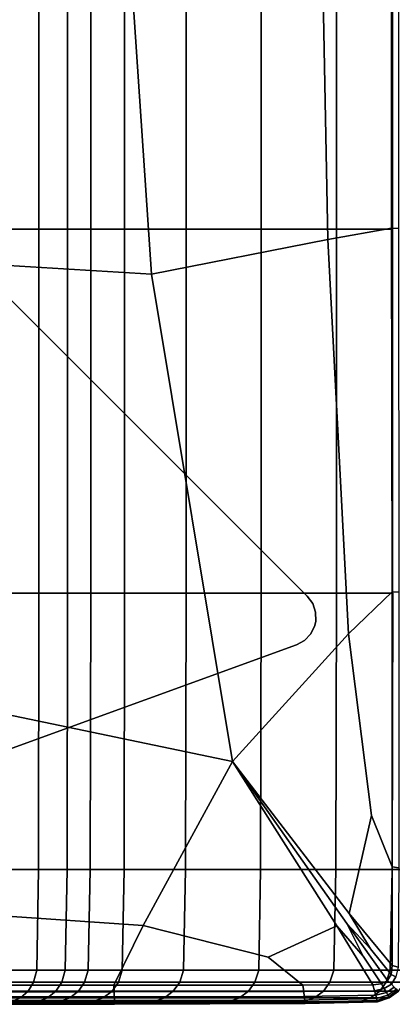
# Model space of a CAD drawing. Units: inches. Extents: x -17.2 to 9.9, y -7.5 to 60.2.
# Drawn here: x -12.5 to -10, y 0.2 to 6.7 of the extents above; entities that cross this region are included whole.
import ezdxf

# ---------------------------------------------------------------- set-up
doc = ezdxf.new("R2010")
doc.units = ezdxf.units.IN
doc.header["$MEASUREMENT"] = 0
doc.layers.add('SEAT-BASE', color=5, linetype='Continuous')
doc.layers.add('SEAT-FABRIC', color=5, linetype='Continuous')

msp = doc.modelspace()

# ---------------------------------------------------------------- linework, layer by layer
at = {"layer": 'SEAT-BASE'}
for points, invisible_edges in [([(-10.5967, 2.8952, 8.622), (-14.4747, 6.7733, 8.622), (-14.7989, 6.7014, 8.622), (-10.6685, 2.5711, 8.622)], 14), ([(-10.5967, 2.8952, 8.1496), (-10.6685, 2.5711, 8.0693), (-14.7989, 6.7014, 8.0693), (-14.4747, 6.7733, 8.1496)], 7), ([(-14.7989, 6.7014, 8.0693), (-10.6685, 2.5711, 8.0693), (-14.8573, 1.0465, 6.9109), (-16.3235, 2.5127, 6.9109)], 1), ([(-16.1373, 3.0241, 8.622), (-14.3459, 1.2326, 8.622), (-10.6685, 2.5711, 8.622), (-14.7989, 6.7014, 8.622)], 5), ([(-10.6155, 2.6003, 8.622), (-10.561, 2.8463, 8.622), (-10.5967, 2.8952, 8.622), (-10.6686, 2.571, 8.622)], 5), ([(-10.561, 2.8463, 8.1469), (-10.6155, 2.6003, 8.086), (-10.6686, 2.571, 8.0693), (-10.5967, 2.8952, 8.1496)], 5), ([(-10.5739, 2.6443, 8.622), (-10.5418, 2.7889, 8.622), (-10.561, 2.8463, 8.622), (-10.6155, 2.6003, 8.622)], 5), ([(-10.6155, 2.6003, 8.086), (-10.561, 2.8463, 8.1469), (-10.5418, 2.7889, 8.1392), (-10.5739, 2.6443, 8.1033)], 5), ([(-10.5476, 2.6987, 8.622), (-10.541, 2.7283, 8.622), (-10.5418, 2.7889, 8.622), (-10.5739, 2.6443, 8.622)], 4), ([(-10.541, 2.7283, 8.1271), (-10.5476, 2.6987, 8.1197), (-10.5739, 2.6443, 8.1033), (-10.5418, 2.7889, 8.1392)], 4), ([(-14.8573, 1.0465, 6.9109), (-10.6685, 2.5711, 8.0693), (-14.3459, 1.2326, 8.5039)], 10), ([(-10.6685, 2.5711, 8.622), (-14.3459, 1.2326, 8.622), (-14.3459, 1.2326, 8.5039), (-10.6685, 2.5711, 8.0693)], 4)]:
    msp.add_3dface(points, dxfattribs=dict(at, invisible_edges=invisible_edges))
for points in [[(-10.5967, 2.8952, 8.622), (-10.5967, 2.8952, 8.1496), (-14.4747, 6.7733, 8.1496), (-14.4747, 6.7733, 8.622)], [(-10.561, 2.8463, 8.622), (-10.561, 2.8463, 8.1469), (-10.5967, 2.8952, 8.1496), (-10.5967, 2.8952, 8.622)], [(-10.561, 2.8463, 8.1469), (-10.561, 2.8463, 8.622), (-10.5418, 2.7889, 8.622), (-10.5418, 2.7889, 8.1392)], [(-10.541, 2.7283, 8.622), (-10.541, 2.7283, 8.1271), (-10.5418, 2.7889, 8.1392), (-10.5418, 2.7889, 8.622)], [(-10.5739, 2.6443, 8.622), (-10.5739, 2.6443, 8.1033), (-10.5476, 2.6987, 8.1197), (-10.5476, 2.6987, 8.622)], [(-10.541, 2.7283, 8.1271), (-10.541, 2.7283, 8.622), (-10.5476, 2.6987, 8.622), (-10.5476, 2.6987, 8.1197)], [(-10.5739, 2.6443, 8.1033), (-10.5739, 2.6443, 8.622), (-10.6155, 2.6003, 8.622), (-10.6155, 2.6003, 8.086)], [(-10.6686, 2.571, 8.622), (-10.6686, 2.571, 8.0693), (-10.6155, 2.6003, 8.086), (-10.6155, 2.6003, 8.622)]]:
    msp.add_3dface(points, dxfattribs=at)
at = {"layer": 'SEAT-FABRIC', "invisible_edges": 12}
for points in [[(-13.5359, 5.1512, 8.5836), (-13.5359, 7.7301, 8.5836), (-11.8133, 7.7398, 8.5836)], [(-11.8133, 7.7398, 8.5836), (-11.6326, 5.0363, 8.5836), (-13.5359, 5.1512, 8.5836)], [(-12.6077, 7.7547, 26.5553), (-12.6077, 5.3345, 26.5553), (-12.3798, 5.3345, 26.256)], [(-12.3798, 5.3345, 26.256), (-12.3798, 7.7547, 26.256), (-12.6077, 7.7547, 26.5553)], [(-12.1893, 5.3345, 25.9107), (-12.1893, 7.7547, 25.9107), (-12.3798, 7.7547, 26.256)], [(-12.3798, 7.7547, 26.256), (-12.3798, 5.3345, 26.256), (-12.1893, 5.3345, 25.9107)], [(-12.1893, 7.7547, 25.9107), (-12.1893, 5.3345, 25.9107), (-12.036, 5.3345, 25.5193)], [(-12.036, 5.3345, 25.5193), (-12.036, 7.7547, 25.5193), (-12.1893, 7.7547, 25.9107)], [(-11.8103, 5.3345, 24.6171), (-11.8103, 7.7547, 24.6171), (-12.036, 7.7547, 25.5193)], [(-12.036, 7.7547, 25.5193), (-12.036, 5.3345, 25.5193), (-11.8103, 5.3345, 24.6171)], [(-11.6326, 5.0363, 8.5836), (-11.8133, 7.7398, 8.5836), (-10.5084, 7.7539, 8.5863)], [(-11.8103, 7.7547, 24.6171), (-11.8103, 5.3345, 24.6171), (-11.4021, 5.3345, 22.7393)], [(-11.4021, 5.3345, 22.7393), (-11.4021, 7.7547, 22.7393), (-11.8103, 7.7547, 24.6171)], [(-10.5084, 7.7539, 8.5863), (-10.461, 5.2659, 8.5863), (-11.6326, 5.0363, 8.5836)], [(-10.9027, 5.3345, 20.3737), (-10.9027, 7.7547, 20.3737), (-11.4021, 7.7547, 22.7393)], [(-11.4021, 7.7547, 22.7393), (-11.4021, 5.3345, 22.7393), (-10.9027, 5.3345, 20.3737)], [(-10.9027, 7.7547, 20.3737), (-10.9027, 5.3345, 20.3737), (-10.4033, 5.3345, 18.008)], [(-10.4033, 5.3345, 18.008), (-10.4033, 7.7547, 18.008), (-10.9027, 7.7547, 20.3737)], [(-10.5084, 7.7539, 8.5863), (-10.0389, 7.7578, 8.5945), (-10.0364, 5.3408, 8.5945)], [(-10.0364, 5.3408, 8.5945), (-10.461, 5.2659, 8.5863), (-10.5084, 7.7539, 8.5863)], [(-10.0287, 5.3345, 15.7926), (-10.0287, 7.7547, 15.7926), (-10.4033, 7.7547, 18.008)], [(-10.4033, 7.7547, 18.008), (-10.4033, 5.3345, 18.008), (-10.0287, 5.3345, 15.7926)], [(-9.9906, 5.3387, 8.6108), (-10.0364, 5.3408, 8.5945), (-10.0389, 7.7578, 8.5945)], [(-10.0389, 7.7578, 8.5945), (-9.9921, 7.7567, 8.6108), (-9.9906, 5.3387, 8.6108)], [(-12.6077, 5.3345, 26.5553), (-12.6077, 2.9144, 26.5553), (-12.3798, 2.9144, 26.256)], [(-12.3798, 2.9144, 26.256), (-12.3798, 5.3345, 26.256), (-12.6077, 5.3345, 26.5553)], [(-12.1893, 2.9144, 25.9107), (-12.1893, 5.3345, 25.9107), (-12.3798, 5.3345, 26.256)], [(-12.3798, 5.3345, 26.256), (-12.3798, 2.9144, 26.256), (-12.1893, 2.9144, 25.9107)], [(-12.1893, 5.3345, 25.9107), (-12.1893, 2.9144, 25.9107), (-12.036, 2.9144, 25.5193)], [(-12.036, 2.9144, 25.5193), (-12.036, 5.3345, 25.5193), (-12.1893, 5.3345, 25.9107)], [(-11.8103, 2.9144, 24.6171), (-11.8103, 5.3345, 24.6171), (-12.036, 5.3345, 25.5193)], [(-12.036, 5.3345, 25.5193), (-12.036, 2.9144, 25.5193), (-11.8103, 2.9144, 24.6171)], [(-11.8103, 5.3345, 24.6171), (-11.8103, 2.9144, 24.6171), (-11.4021, 2.9144, 22.7393)], [(-11.4021, 2.9144, 22.7393), (-11.4021, 5.3345, 22.7393), (-11.8103, 5.3345, 24.6171)], [(-10.9027, 2.9144, 20.3737), (-10.9027, 5.3345, 20.3737), (-11.4021, 5.3345, 22.7393)], [(-11.4021, 5.3345, 22.7393), (-11.4021, 2.9144, 22.7393), (-10.9027, 2.9144, 20.3737)], [(-10.9027, 5.3345, 20.3737), (-10.9027, 2.9144, 20.3737), (-10.4033, 2.9144, 18.008)], [(-10.4033, 2.9144, 18.008), (-10.4033, 5.3345, 18.008), (-10.9027, 5.3345, 20.3737)], [(-10.324, 2.6437, 8.5863), (-10.461, 5.2659, 8.5863), (-10.0364, 5.3408, 8.5945)], [(-10.0287, 2.9144, 15.7926), (-10.0287, 5.3345, 15.7926), (-10.4033, 5.3345, 18.008)], [(-10.4033, 5.3345, 18.008), (-10.4033, 2.9144, 18.008), (-10.0287, 2.9144, 15.7926)], [(-10.0364, 5.3408, 8.5945), (-10.034, 2.9239, 8.5945), (-10.324, 2.6437, 8.5863)], [(-10.034, 2.9239, 8.5945), (-10.0364, 5.3408, 8.5945), (-9.9906, 5.3387, 8.6108)], [(-9.9906, 5.3387, 8.6108), (-9.989, 2.9206, 8.6108), (-10.034, 2.9239, 8.5945)], [(-11.0939, 1.7959, 8.5836), (-11.6326, 5.0363, 8.5836), (-10.461, 5.2659, 8.5863)], [(-10.461, 5.2659, 8.5863), (-10.324, 2.6437, 8.5863), (-11.0939, 1.7959, 8.5836)], [(-13.5359, 5.1512, 8.5836), (-11.6326, 5.0363, 8.5836), (-11.0939, 1.7959, 8.5836)], [(-11.0939, 1.7959, 8.5836), (-13.5359, 2.3038, 8.5836), (-13.5359, 5.1512, 8.5836)], [(-12.6077, 2.9144, 26.5553), (-12.6109, 1.0775, 26.5524), (-12.3834, 1.0775, 26.2536)], [(-12.3834, 1.0775, 26.2536), (-12.3798, 2.9144, 26.256), (-12.6077, 2.9144, 26.5553)], [(-12.3798, 2.9144, 26.256), (-12.3834, 1.0775, 26.2536), (-12.1932, 1.0775, 25.9087)], [(-12.1932, 1.0775, 25.9087), (-12.1893, 2.9144, 25.9107), (-12.3798, 2.9144, 26.256)], [(-12.1893, 2.9144, 25.9107), (-12.1932, 1.0775, 25.9087), (-12.0401, 1.0775, 25.5178)], [(-12.0401, 1.0775, 25.5178), (-12.036, 2.9144, 25.5193), (-12.1893, 2.9144, 25.9107)], [(-12.036, 2.9144, 25.5193), (-12.0401, 1.0775, 25.5178), (-11.8145, 1.0775, 24.6161)], [(-11.8145, 1.0775, 24.6161), (-11.8103, 2.9144, 24.6171), (-12.036, 2.9144, 25.5193)], [(-11.8103, 2.9144, 24.6171), (-11.8145, 1.0775, 24.6161), (-11.4063, 1.0775, 22.7392)], [(-11.4063, 1.0775, 22.7392), (-11.4021, 2.9144, 22.7393), (-11.8103, 2.9144, 24.6171)], [(-11.4021, 2.9144, 22.7393), (-11.4063, 1.0775, 22.7392), (-10.907, 1.0775, 20.3742)], [(-10.907, 1.0775, 20.3742), (-10.9027, 2.9144, 20.3737), (-11.4021, 2.9144, 22.7393)], [(-10.9027, 2.9144, 20.3737), (-10.907, 1.0775, 20.3742), (-10.4076, 1.0775, 18.0085)], [(-10.4076, 1.0775, 18.0085), (-10.4033, 2.9144, 18.008), (-10.9027, 2.9144, 20.3737)], [(-10.4033, 2.9144, 18.008), (-10.4076, 1.0775, 18.0085), (-10.0331, 1.0775, 15.7927)], [(-10.0331, 1.0775, 15.7927), (-10.0287, 2.9144, 15.7926), (-10.4033, 2.9144, 18.008)], [(-10.1713, 1.4365, 8.5884), (-10.324, 2.6437, 8.5863), (-10.034, 2.9239, 8.5945)], [(-10.034, 2.9239, 8.5945), (-10.0324, 1.0941, 8.5945), (-10.1713, 1.4365, 8.5884)], [(-10.0324, 1.0941, 8.5945), (-10.034, 2.9239, 8.5945), (-9.989, 2.9206, 8.6108)], [(-10.0287, 2.9144, 15.7926), (-10.0331, 1.0775, 15.7927), (-9.9082, 1.0775, 13.8777)], [(-9.989, 2.9206, 8.6108), (-9.9894, 1.0883, 8.6108), (-10.0324, 1.0941, 8.5945)], [(-10.319, 0.784, 8.5863), (-11.0939, 1.7959, 8.5836), (-10.324, 2.6437, 8.5863)], [(-10.324, 2.6437, 8.5863), (-10.1713, 1.4365, 8.5884), (-10.319, 0.784, 8.5863)], [(-11.687, 0.7047, 8.5863), (-13.5359, 0.8317, 8.5863), (-13.5359, 2.3038, 8.5836)], [(-13.5359, 2.3038, 8.5836), (-11.0939, 1.7959, 8.5836), (-11.687, 0.7047, 8.5863)], [(-10.8576, 0.4942, 8.5884), (-11.687, 0.7047, 8.5863), (-11.0939, 1.7959, 8.5836)], [(-10.1764, 0.5502, 8.5884), (-10.3349, 0.7178, 8.5863), (-11.0939, 1.7959, 8.5836)], [(-11.0939, 1.7959, 8.5836), (-10.319, 0.784, 8.5863), (-10.1764, 0.5502, 8.5884)], [(-10.401, 0.702, 8.5863), (-11.0939, 1.7959, 8.5836), (-10.3349, 0.7178, 8.5863)], [(-11.0939, 1.7959, 8.5836), (-10.401, 0.702, 8.5863), (-10.8576, 0.4942, 8.5884)], [(-10.0323, 0.4386, 8.5945), (-10.319, 0.784, 8.5863), (-10.1713, 1.4365, 8.5884)], [(-10.1713, 1.4365, 8.5884), (-10.0324, 1.0941, 8.5945), (-10.0323, 0.4386, 8.5945)], [(-12.6109, 1.0775, 26.5524), (-12.6206, 0.4071, 26.5436), (-12.3943, 0.4071, 26.2463)], [(-12.3943, 0.4071, 26.2463), (-12.3834, 1.0775, 26.2536), (-12.6109, 1.0775, 26.5524)], [(-12.3834, 1.0775, 26.2536), (-12.3943, 0.4071, 26.2463), (-12.2049, 0.4071, 25.903)], [(-12.2049, 0.4071, 25.903), (-12.1932, 1.0775, 25.9087), (-12.3834, 1.0775, 26.2536)], [(-12.1932, 1.0775, 25.9087), (-12.2049, 0.4071, 25.903), (-12.0524, 0.4071, 25.5133)], [(-12.0524, 0.4071, 25.5133), (-12.0401, 1.0775, 25.5178), (-12.1932, 1.0775, 25.9087)], [(-12.0401, 1.0775, 25.5178), (-12.0524, 0.4071, 25.5133), (-11.8271, 0.4071, 24.6132)], [(-11.8271, 0.4071, 24.6132), (-11.8145, 1.0775, 24.6161), (-12.0401, 1.0775, 25.5178)], [(-11.8145, 1.0775, 24.6161), (-11.8271, 0.4071, 24.6132), (-11.4191, 0.4071, 22.7388)], [(-11.4191, 0.4071, 22.7388), (-11.4063, 1.0775, 22.7392), (-11.8145, 1.0775, 24.6161)], [(-11.4063, 1.0775, 22.7392), (-11.4191, 0.4071, 22.7388), (-10.9198, 0.4071, 20.3757)], [(-10.9198, 0.4071, 20.3757), (-10.907, 1.0775, 20.3742), (-11.4063, 1.0775, 22.7392)], [(-10.907, 1.0775, 20.3742), (-10.9198, 0.4071, 20.3757), (-10.4206, 0.4071, 18.0098)], [(-10.4206, 0.4071, 18.0098), (-10.4076, 1.0775, 18.0085), (-10.907, 1.0775, 20.3742)], [(-10.4076, 1.0775, 18.0085), (-10.4206, 0.4071, 18.0098), (-10.0461, 0.4071, 15.7931)], [(-10.0461, 0.4071, 15.7931), (-10.0331, 1.0775, 15.7927), (-10.4076, 1.0775, 18.0085)], [(-10.0331, 1.0775, 15.7927), (-10.0461, 0.4071, 15.7931), (-9.9213, 0.4071, 13.8777)], [(-9.9213, 0.4071, 13.8777), (-9.9082, 1.0775, 13.8777), (-10.0331, 1.0775, 15.7927)], [(-10.0324, 1.0941, 8.5945), (-9.9894, 1.0883, 8.6108), (-9.9939, 0.4277, 8.6108)], [(-9.9939, 0.4277, 8.6108), (-10.0323, 0.4386, 8.5945), (-10.0324, 1.0941, 8.5945)], [(-13.5359, 0.3083, 8.5945), (-13.5359, 0.8317, 8.5863), (-11.687, 0.7047, 8.5863)], [(-10.0404, 0.3798, 8.5945), (-10.1764, 0.5502, 8.5884), (-10.319, 0.784, 8.5863)], [(-10.319, 0.784, 8.5863), (-10.0323, 0.4386, 8.5945), (-10.0404, 0.3798, 8.5945)], [(-11.687, 0.7047, 8.5863), (-11.8831, 0.3083, 8.5945), (-13.5359, 0.3083, 8.5945)], [(-11.8831, 0.3083, 8.5945), (-11.687, 0.7047, 8.5863), (-10.8576, 0.4942, 8.5884)], [(-10.6264, 0.3084, 8.5945), (-10.8576, 0.4942, 8.5884), (-10.401, 0.702, 8.5863)], [(-10.401, 0.702, 8.5863), (-10.162, 0.3089, 8.5945), (-10.6264, 0.3084, 8.5945)], [(-10.3349, 0.7178, 8.5863), (-10.2263, 0.5003, 8.5884), (-10.401, 0.702, 8.5863)], [(-10.162, 0.3089, 8.5945), (-10.401, 0.702, 8.5863), (-10.2263, 0.5003, 8.5884)], [(-10.1032, 0.317, 8.5945), (-10.2263, 0.5003, 8.5884), (-10.3349, 0.7178, 8.5863)], [(-10.3349, 0.7178, 8.5863), (-10.0633, 0.3399, 8.5945), (-10.1032, 0.317, 8.5945)], [(-10.0633, 0.3399, 8.5945), (-10.3349, 0.7178, 8.5863), (-10.1764, 0.5502, 8.5884)], [(-10.1764, 0.5502, 8.5884), (-10.0404, 0.3798, 8.5945), (-10.0633, 0.3399, 8.5945)], [(-10.8576, 0.4942, 8.5884), (-10.6264, 0.3084, 8.5945), (-11.8831, 0.3083, 8.5945)], [(-10.2263, 0.5003, 8.5884), (-10.1032, 0.317, 8.5945), (-10.162, 0.3089, 8.5945)], [(-12.6206, 0.4071, 26.5436), (-12.64, 0.3287, 26.526), (-12.416, 0.3287, 26.2318)], [(-12.416, 0.3287, 26.2318), (-12.3943, 0.4071, 26.2463), (-12.6206, 0.4071, 26.5436)], [(-12.3943, 0.4071, 26.2463), (-12.416, 0.3287, 26.2318), (-12.2284, 0.3287, 25.8914)], [(-12.2284, 0.3287, 25.8914), (-12.2049, 0.4071, 25.903), (-12.3943, 0.4071, 26.2463)], [(-12.2049, 0.4071, 25.903), (-12.2284, 0.3287, 25.8914), (-12.077, 0.3287, 25.5042)], [(-12.077, 0.3287, 25.5042), (-12.0524, 0.4071, 25.5133), (-12.2049, 0.4071, 25.903)], [(-12.0524, 0.4071, 25.5133), (-12.077, 0.3287, 25.5042), (-11.8522, 0.3287, 24.6074)], [(-11.8522, 0.3287, 24.6074), (-11.8271, 0.4071, 24.6132), (-12.0524, 0.4071, 25.5133)], [(-11.8271, 0.4071, 24.6132), (-11.8522, 0.3287, 24.6074), (-11.4445, 0.3287, 22.738)], [(-11.4445, 0.3287, 22.738), (-11.4191, 0.4071, 22.7388), (-11.8271, 0.4071, 24.6132)], [(-11.4191, 0.4071, 22.7388), (-11.4445, 0.3287, 22.738), (-10.9454, 0.3287, 20.3788)], [(-10.9454, 0.3287, 20.3788), (-10.9198, 0.4071, 20.3757), (-11.4191, 0.4071, 22.7388)], [(-10.9198, 0.4071, 20.3757), (-10.9454, 0.3287, 20.3788), (-10.4464, 0.3287, 18.0124)], [(-10.4464, 0.3287, 18.0124), (-10.4206, 0.4071, 18.0098), (-10.9198, 0.4071, 20.3757)], [(-10.4206, 0.4071, 18.0098), (-10.4464, 0.3287, 18.0124), (-10.0722, 0.3287, 15.7937)], [(-10.0722, 0.3287, 15.7937), (-10.0461, 0.4071, 15.7931), (-10.4206, 0.4071, 18.0098)], [(-10.0461, 0.4071, 15.7931), (-10.0722, 0.3287, 15.7937), (-9.9475, 0.3287, 13.8777)], [(-9.9475, 0.3287, 13.8777), (-9.9213, 0.4071, 13.8777), (-10.0461, 0.4071, 15.7931)], [(-10.0082, 0.3621, 8.6108), (-10.0404, 0.3798, 8.5945), (-10.0323, 0.4386, 8.5945)], [(-10.0323, 0.4386, 8.5945), (-9.9939, 0.4277, 8.6108), (-10.0082, 0.3621, 8.6108)], [(-12.64, 0.3287, 26.526), (-12.6723, 0.2677, 26.4968), (-12.4523, 0.2677, 26.2076)], [(-12.4523, 0.2677, 26.2076), (-12.416, 0.3287, 26.2318), (-12.64, 0.3287, 26.526)], [(-12.416, 0.3287, 26.2318), (-12.4523, 0.2677, 26.2076), (-12.2675, 0.2677, 25.8721)], [(-12.2675, 0.2677, 25.8721), (-12.2284, 0.3287, 25.8914), (-12.416, 0.3287, 26.2318)], [(-12.2284, 0.3287, 25.8914), (-12.2675, 0.2677, 25.8721), (-12.1179, 0.2677, 25.4891)], [(-12.1179, 0.2677, 25.4891), (-12.077, 0.3287, 25.5042), (-12.2284, 0.3287, 25.8914)], [(-12.077, 0.3287, 25.5042), (-12.1179, 0.2677, 25.4891), (-11.8941, 0.2677, 24.5977)], [(-11.8941, 0.2677, 24.5977), (-11.8522, 0.3287, 24.6074), (-12.077, 0.3287, 25.5042)], [(-11.8522, 0.3287, 24.6074), (-11.8941, 0.2677, 24.5977), (-11.487, 0.2677, 22.7367)], [(-11.487, 0.2677, 22.7367), (-11.4445, 0.3287, 22.738), (-11.8522, 0.3287, 24.6074)], [(-11.4445, 0.3287, 22.738), (-11.487, 0.2677, 22.7367), (-10.9882, 0.2677, 20.3838)], [(-10.9882, 0.2677, 20.3838), (-10.9454, 0.3287, 20.3788), (-11.4445, 0.3287, 22.738)], [(-10.9454, 0.3287, 20.3788), (-10.9882, 0.2677, 20.3838), (-10.4896, 0.2677, 18.0167)], [(-10.4896, 0.2677, 18.0167), (-10.4464, 0.3287, 18.0124), (-10.9454, 0.3287, 20.3788)], [(-10.4464, 0.3287, 18.0124), (-10.4896, 0.2677, 18.0167), (-10.1157, 0.2677, 15.7948)], [(-10.1157, 0.2677, 15.7948), (-10.0722, 0.3287, 15.7937), (-10.4464, 0.3287, 18.0124)], [(-10.0722, 0.3287, 15.7937), (-10.1157, 0.2677, 15.7948), (-9.991, 0.2677, 13.8777)], [(-10.0855, 0.2848, 8.6108), (-10.1032, 0.317, 8.5945), (-10.0633, 0.3399, 8.5945)], [(-10.0633, 0.3399, 8.5945), (-10.0383, 0.3149, 8.6108), (-10.0855, 0.2848, 8.6108)], [(-9.991, 0.2677, 13.8777), (-9.9475, 0.3287, 13.8777), (-10.0722, 0.3287, 15.7937)], [(-10.0383, 0.3149, 8.6108), (-10.0633, 0.3399, 8.5945), (-10.0404, 0.3798, 8.5945)], [(-10.0404, 0.3798, 8.5945), (-10.0082, 0.3621, 8.6108), (-10.0383, 0.3149, 8.6108)], [(-10.0188, 0.2955, 8.638), (-10.0383, 0.3149, 8.6108), (-10.0082, 0.3621, 8.6108)], [(-13.5359, 0.264, 8.6108), (-13.5359, 0.3083, 8.5945), (-11.8831, 0.3083, 8.5945)], [(-11.8831, 0.3083, 8.5945), (-11.8809, 0.264, 8.6108), (-13.5359, 0.264, 8.6108)], [(-13.5359, 0.2297, 8.638), (-13.5359, 0.264, 8.6108), (-11.8809, 0.264, 8.6108)], [(-11.8809, 0.264, 8.6108), (-11.8792, 0.2296, 8.638), (-13.5359, 0.2297, 8.638)], [(-12.6723, 0.2677, 26.4968), (-12.7176, 0.2241, 26.4558), (-12.503, 0.2241, 26.1737)], [(-12.503, 0.2241, 26.1737), (-12.4523, 0.2677, 26.2076), (-12.6723, 0.2677, 26.4968)], [(-12.4523, 0.2677, 26.2076), (-12.503, 0.2241, 26.1737), (-12.3223, 0.2241, 25.8451)], [(-12.3223, 0.2241, 25.8451), (-12.2675, 0.2677, 25.8721), (-12.4523, 0.2677, 26.2076)], [(-12.2675, 0.2677, 25.8721), (-12.3223, 0.2241, 25.8451), (-12.1752, 0.2241, 25.468)], [(-12.1752, 0.2241, 25.468), (-12.1179, 0.2677, 25.4891), (-12.2675, 0.2677, 25.8721)], [(-12.1179, 0.2677, 25.4891), (-12.1752, 0.2241, 25.468), (-11.9528, 0.2241, 24.584)], [(-11.9528, 0.2241, 24.584), (-11.8941, 0.2677, 24.5977), (-12.1179, 0.2677, 25.4891)], [(-11.8941, 0.2677, 24.5977), (-11.9528, 0.2241, 24.584), (-11.5464, 0.2241, 22.7349)], [(-11.5464, 0.2241, 22.7349), (-11.487, 0.2677, 22.7367), (-11.8941, 0.2677, 24.5977)], [(-11.8809, 0.264, 8.6108), (-11.8831, 0.3083, 8.5945), (-10.6264, 0.3084, 8.5945)], [(-10.6264, 0.3084, 8.5945), (-10.6209, 0.2657, 8.6108), (-11.8809, 0.264, 8.6108)], [(-11.8792, 0.2296, 8.638), (-11.8809, 0.264, 8.6108), (-10.6209, 0.2657, 8.6108)], [(-10.6209, 0.2657, 8.6108), (-10.6167, 0.2324, 8.638), (-11.8792, 0.2296, 8.638)], [(-11.487, 0.2677, 22.7367), (-11.5464, 0.2241, 22.7349), (-11.048, 0.2241, 20.391)], [(-11.048, 0.2241, 20.391), (-10.9882, 0.2677, 20.3838), (-11.487, 0.2677, 22.7367)], [(-10.9882, 0.2677, 20.3838), (-11.048, 0.2241, 20.391), (-10.55, 0.2241, 18.0228)], [(-10.55, 0.2241, 18.0228), (-10.4896, 0.2677, 18.0167), (-10.9882, 0.2677, 20.3838)], [(-10.6209, 0.2657, 8.6108), (-10.6264, 0.3084, 8.5945), (-10.162, 0.3089, 8.5945)], [(-10.162, 0.3089, 8.5945), (-10.1511, 0.2705, 8.6108), (-10.6209, 0.2657, 8.6108)], [(-10.6167, 0.2324, 8.638), (-10.6209, 0.2657, 8.6108), (-10.1511, 0.2705, 8.6108)], [(-10.1511, 0.2705, 8.6108), (-10.1426, 0.2406, 8.638), (-10.6167, 0.2324, 8.638)], [(-10.4896, 0.2677, 18.0167), (-10.55, 0.2241, 18.0228), (-10.1765, 0.2241, 15.7963)], [(-10.1765, 0.2241, 15.7963), (-10.1157, 0.2677, 15.7948), (-10.4896, 0.2677, 18.0167)], [(-10.1157, 0.2677, 15.7948), (-10.1765, 0.2241, 15.7963), (-10.052, 0.2241, 13.8777)], [(-10.1511, 0.2705, 8.6108), (-10.162, 0.3089, 8.5945), (-10.1032, 0.317, 8.5945)], [(-10.1032, 0.317, 8.5945), (-10.0855, 0.2848, 8.6108), (-10.1511, 0.2705, 8.6108)], [(-10.1426, 0.2406, 8.638), (-10.1511, 0.2705, 8.6108), (-10.0855, 0.2848, 8.6108)], [(-10.0855, 0.2848, 8.6108), (-10.0717, 0.2598, 8.638), (-10.1426, 0.2406, 8.638)], [(-10.052, 0.2241, 13.8777), (-9.991, 0.2677, 13.8777), (-10.1157, 0.2677, 15.7948)], [(-10.0717, 0.2598, 8.638), (-10.0855, 0.2848, 8.6108), (-10.0383, 0.3149, 8.6108)], [(-10.0383, 0.3149, 8.6108), (-10.0188, 0.2955, 8.638), (-10.0717, 0.2598, 8.638)], [(-10.0619, 0.2419, 8.6762), (-10.0717, 0.2598, 8.638), (-10.0188, 0.2955, 8.638)], [(-10.0188, 0.2955, 8.638), (-10.0049, 0.2816, 8.6762), (-10.0619, 0.2419, 8.6762)], [(-10.056, 0.2312, 8.7252), (-10.0619, 0.2419, 8.6762), (-10.0049, 0.2816, 8.6762)], [(-10.0049, 0.2816, 8.6762), (-9.9966, 0.2732, 8.7252), (-10.056, 0.2312, 8.7252)], [(-10.053, 0.2259, 9.1827), (-10.056, 0.2312, 8.7252), (-9.9966, 0.2732, 8.7252)], [(-9.9966, 0.2732, 8.7252), (-9.9924, 0.269, 9.1827), (-10.053, 0.2259, 9.1827)], [(-10.053, 0.2259, 9.1827), (-9.9924, 0.269, 9.1827), (-9.991, 0.2677, 10.4463)], [(-9.991, 0.2677, 10.4463), (-10.052, 0.2241, 10.4463), (-10.053, 0.2259, 9.1827)], [(-9.991, 0.2677, 12.1375), (-10.052, 0.2241, 12.1375), (-10.052, 0.2241, 10.4463)], [(-10.052, 0.2241, 10.4463), (-9.991, 0.2677, 10.4463), (-9.991, 0.2677, 12.1375)], [(-10.052, 0.2241, 12.1375), (-9.991, 0.2677, 12.1375), (-9.991, 0.2677, 13.8777)], [(-9.991, 0.2677, 13.8777), (-10.052, 0.2241, 13.8777), (-10.052, 0.2241, 12.1375)], [(-13.5359, 0.2051, 8.6762), (-13.5359, 0.2297, 8.638), (-11.8792, 0.2296, 8.638)], [(-11.8792, 0.2296, 8.638), (-11.878, 0.2051, 8.6762), (-13.5359, 0.2051, 8.6762)], [(-13.5359, 0.1903, 8.7252), (-13.5359, 0.2051, 8.6762), (-11.878, 0.2051, 8.6762)], [(-11.878, 0.2051, 8.6762), (-11.8772, 0.1903, 8.7252), (-13.5359, 0.1903, 8.7252)], [(-12.5682, 0.1979, 26.1301), (-12.503, 0.2241, 26.1737), (-12.7176, 0.2241, 26.4558)], [(-12.503, 0.2241, 26.1737), (-12.5682, 0.1979, 26.1301), (-12.3927, 0.1979, 25.8104)], [(-12.5119, 0.1883, 25.684), (-12.3927, 0.1979, 25.8104), (-12.5682, 0.1979, 26.1301)], [(-12.3927, 0.1979, 25.8104), (-12.5119, 0.1883, 25.684), (-12.501, 0.1849, 25.298)], [(-12.3927, 0.1979, 25.8104), (-12.3223, 0.2241, 25.8451), (-12.503, 0.2241, 26.1737)], [(-12.501, 0.1849, 25.298), (-12.2488, 0.1979, 25.4409), (-12.3927, 0.1979, 25.8104)], [(-12.2488, 0.1979, 25.4409), (-12.501, 0.1849, 25.298), (-12.1426, 0.1883, 24.3863)], [(-12.3223, 0.2241, 25.8451), (-12.3927, 0.1979, 25.8104), (-12.2488, 0.1979, 25.4409)], [(-12.2488, 0.1979, 25.4409), (-12.1752, 0.2241, 25.468), (-12.3223, 0.2241, 25.8451)], [(-12.1752, 0.2241, 25.468), (-12.2488, 0.1979, 25.4409), (-12.0282, 0.1979, 24.5665)], [(-12.1426, 0.1883, 24.3863), (-12.0282, 0.1979, 24.5665), (-12.2488, 0.1979, 25.4409)], [(-12.0282, 0.1979, 24.5665), (-11.9528, 0.2241, 24.584), (-12.1752, 0.2241, 25.468)], [(-12.0282, 0.1979, 24.5665), (-12.1426, 0.1883, 24.3863), (-12.033, 0.1849, 23.2805)], [(-11.6227, 0.1979, 22.7326), (-12.033, 0.1849, 23.2805), (-11.5483, 0.1849, 20.5854)], [(-12.033, 0.1849, 23.2805), (-11.6227, 0.1979, 22.7326), (-12.0282, 0.1979, 24.5665)], [(-11.9528, 0.2241, 24.584), (-12.0282, 0.1979, 24.5665), (-11.6227, 0.1979, 22.7326)], [(-11.6227, 0.1979, 22.7326), (-11.5464, 0.2241, 22.7349), (-11.9528, 0.2241, 24.584)], [(-11.878, 0.2051, 8.6762), (-11.8792, 0.2296, 8.638), (-10.6167, 0.2324, 8.638)], [(-10.6167, 0.2324, 8.638), (-10.6136, 0.2086, 8.6762), (-11.878, 0.2051, 8.6762)], [(-11.8772, 0.1903, 8.7252), (-11.878, 0.2051, 8.6762), (-10.6136, 0.2086, 8.6762)], [(-10.6136, 0.2086, 8.6762), (-10.6118, 0.1944, 8.7252), (-11.8772, 0.1903, 8.7252)], [(-11.5464, 0.2241, 22.7349), (-11.6227, 0.1979, 22.7326), (-11.125, 0.1979, 20.4002)], [(-11.5483, 0.1849, 20.5854), (-11.125, 0.1979, 20.4002), (-11.6227, 0.1979, 22.7326)], [(-11.125, 0.1979, 20.4002), (-11.5483, 0.1849, 20.5854), (-11.0763, 0.1849, 18.0691)], [(-11.125, 0.1979, 20.4002), (-11.048, 0.2241, 20.391), (-11.5464, 0.2241, 22.7349)], [(-11.048, 0.2241, 20.391), (-11.125, 0.1979, 20.4002), (-10.6276, 0.1979, 18.0306)], [(-11.0763, 0.1849, 18.0691), (-10.6276, 0.1979, 18.0306), (-11.125, 0.1979, 20.4002)], [(-10.6276, 0.1979, 18.0306), (-11.0763, 0.1849, 18.0691), (-10.727, 0.1849, 15.8079)], [(-10.6276, 0.1979, 18.0306), (-10.55, 0.2241, 18.0228), (-11.048, 0.2241, 20.391)], [(-10.727, 0.1849, 15.8079), (-10.2547, 0.1979, 15.7983), (-10.6276, 0.1979, 18.0306)], [(-10.2547, 0.1979, 15.7983), (-10.727, 0.1849, 15.8079), (-10.6106, 0.1849, 13.8777)], [(-10.55, 0.2241, 18.0228), (-10.6276, 0.1979, 18.0306), (-10.2547, 0.1979, 15.7983)], [(-10.6136, 0.2086, 8.6762), (-10.6167, 0.2324, 8.638), (-10.1426, 0.2406, 8.638)], [(-10.1426, 0.2406, 8.638), (-10.1365, 0.2193, 8.6762), (-10.6136, 0.2086, 8.6762)], [(-10.6118, 0.1944, 8.7252), (-10.6136, 0.2086, 8.6762), (-10.1365, 0.2193, 8.6762)], [(-10.1365, 0.2193, 8.6762), (-10.1329, 0.2065, 8.7252), (-10.6118, 0.1944, 8.7252)], [(-10.6109, 0.1872, 9.1827), (-10.6118, 0.1944, 8.7252), (-10.1329, 0.2065, 8.7252)], [(-10.1329, 0.2065, 8.7252), (-10.1311, 0.2001, 9.1827), (-10.6109, 0.1872, 9.1827)], [(-10.6109, 0.1872, 9.1827), (-10.1311, 0.2001, 9.1827), (-10.1305, 0.1979, 10.4463)], [(-10.1305, 0.1979, 10.4463), (-10.6106, 0.1849, 10.4463), (-10.6109, 0.1872, 9.1827)], [(-10.1305, 0.1979, 12.1375), (-10.6106, 0.1849, 12.1375), (-10.6106, 0.1849, 10.4463)], [(-10.6106, 0.1849, 10.4463), (-10.1305, 0.1979, 10.4463), (-10.1305, 0.1979, 12.1375)], [(-10.6106, 0.1849, 12.1375), (-10.1305, 0.1979, 12.1375), (-10.1305, 0.1979, 13.8777)], [(-10.1305, 0.1979, 13.8777), (-10.6106, 0.1849, 13.8777), (-10.6106, 0.1849, 12.1375)], [(-10.6106, 0.1849, 13.8777), (-10.1305, 0.1979, 13.8777), (-10.2547, 0.1979, 15.7983)], [(-10.2547, 0.1979, 15.7983), (-10.1765, 0.2241, 15.7963), (-10.55, 0.2241, 18.0228)], [(-10.1765, 0.2241, 15.7963), (-10.2547, 0.1979, 15.7983), (-10.1305, 0.1979, 13.8777)], [(-10.1305, 0.1979, 13.8777), (-10.052, 0.2241, 13.8777), (-10.1765, 0.2241, 15.7963)], [(-10.1365, 0.2193, 8.6762), (-10.1426, 0.2406, 8.638), (-10.0717, 0.2598, 8.638)], [(-10.0717, 0.2598, 8.638), (-10.0619, 0.2419, 8.6762), (-10.1365, 0.2193, 8.6762)], [(-10.1329, 0.2065, 8.7252), (-10.1365, 0.2193, 8.6762), (-10.0619, 0.2419, 8.6762)], [(-10.0619, 0.2419, 8.6762), (-10.056, 0.2312, 8.7252), (-10.1329, 0.2065, 8.7252)], [(-10.1311, 0.2001, 9.1827), (-10.1329, 0.2065, 8.7252), (-10.056, 0.2312, 8.7252)], [(-10.056, 0.2312, 8.7252), (-10.053, 0.2259, 9.1827), (-10.1311, 0.2001, 9.1827)], [(-10.1311, 0.2001, 9.1827), (-10.053, 0.2259, 9.1827), (-10.052, 0.2241, 10.4463)], [(-10.052, 0.2241, 10.4463), (-10.1305, 0.1979, 10.4463), (-10.1311, 0.2001, 9.1827)], [(-10.052, 0.2241, 12.1375), (-10.1305, 0.1979, 12.1375), (-10.1305, 0.1979, 10.4463)], [(-10.1305, 0.1979, 10.4463), (-10.052, 0.2241, 10.4463), (-10.052, 0.2241, 12.1375)], [(-10.1305, 0.1979, 12.1375), (-10.052, 0.2241, 12.1375), (-10.052, 0.2241, 13.8777)], [(-10.052, 0.2241, 13.8777), (-10.1305, 0.1979, 13.8777), (-10.1305, 0.1979, 12.1375)], [(-12.2497, 0.1805, 18.1675), (-13.7856, 0.1805, 18.2958), (-13.5983, 0.1805, 15.8646)], [(-13.7856, 0.1805, 18.2958), (-12.2497, 0.1805, 18.1675), (-12.6473, 0.1805, 21.1206)], [(-13.5983, 0.1805, 15.8646), (-13.5359, 0.1805, 13.8777), (-11.8767, 0.1805, 13.8777)], [(-11.8767, 0.1805, 13.8777), (-11.97, 0.1805, 15.8325), (-13.5983, 0.1805, 15.8646)], [(-13.5983, 0.1805, 15.8646), (-11.97, 0.1805, 15.8325), (-12.2497, 0.1805, 18.1675)], [(-13.5359, 0.183, 9.1827), (-13.5359, 0.1903, 8.7252), (-11.8772, 0.1903, 8.7252)], [(-11.8772, 0.1903, 8.7252), (-11.8769, 0.183, 9.1827), (-13.5359, 0.183, 9.1827)], [(-13.5359, 0.1805, 10.4463), (-13.5359, 0.183, 9.1827), (-11.8769, 0.183, 9.1827)], [(-11.8769, 0.183, 9.1827), (-11.8767, 0.1805, 10.4463), (-13.5359, 0.1805, 10.4463)], [(-13.5359, 0.1805, 12.1375), (-13.5359, 0.1805, 10.4463), (-11.8767, 0.1805, 10.4463)], [(-11.8767, 0.1805, 10.4463), (-11.8767, 0.1805, 12.1375), (-13.5359, 0.1805, 12.1375)], [(-13.5359, 0.1805, 13.8777), (-13.5359, 0.1805, 12.1375), (-11.8767, 0.1805, 12.1375)], [(-11.8767, 0.1805, 12.1375), (-11.8767, 0.1805, 13.8777), (-13.5359, 0.1805, 13.8777)], [(-13.0941, 0.1805, 24.9296), (-12.501, 0.1849, 25.298), (-12.5119, 0.1883, 25.684)], [(-11.5483, 0.1849, 20.5854), (-12.033, 0.1849, 23.2805), (-13.0941, 0.1805, 24.9296)], [(-13.0941, 0.1805, 24.9296), (-12.6473, 0.1805, 21.1206), (-11.5483, 0.1849, 20.5854)], [(-12.501, 0.1849, 25.298), (-13.0941, 0.1805, 24.9296), (-12.033, 0.1849, 23.2805)], [(-11.5483, 0.1849, 20.5854), (-12.6473, 0.1805, 21.1206), (-12.2497, 0.1805, 18.1675)], [(-12.033, 0.1849, 23.2805), (-12.1426, 0.1883, 24.3863), (-12.501, 0.1849, 25.298)], [(-11.0763, 0.1849, 18.0691), (-12.2497, 0.1805, 18.1675), (-11.97, 0.1805, 15.8325)], [(-12.2497, 0.1805, 18.1675), (-11.0763, 0.1849, 18.0691), (-11.5483, 0.1849, 20.5854)], [(-10.6106, 0.1849, 13.8777), (-10.727, 0.1849, 15.8079), (-11.97, 0.1805, 15.8325)], [(-11.97, 0.1805, 15.8325), (-11.8767, 0.1805, 13.8777), (-10.6106, 0.1849, 13.8777)], [(-11.97, 0.1805, 15.8325), (-10.727, 0.1849, 15.8079), (-11.0763, 0.1849, 18.0691)], [(-11.8769, 0.183, 9.1827), (-11.8772, 0.1903, 8.7252), (-10.6118, 0.1944, 8.7252)], [(-10.6118, 0.1944, 8.7252), (-10.6109, 0.1872, 9.1827), (-11.8769, 0.183, 9.1827)], [(-11.8767, 0.1805, 10.4463), (-11.8769, 0.183, 9.1827), (-10.6109, 0.1872, 9.1827)], [(-10.6109, 0.1872, 9.1827), (-10.6106, 0.1849, 10.4463), (-11.8767, 0.1805, 10.4463)], [(-10.6106, 0.1849, 10.4463), (-10.6106, 0.1849, 12.1375), (-11.8767, 0.1805, 12.1375)], [(-11.8767, 0.1805, 12.1375), (-11.8767, 0.1805, 10.4463), (-10.6106, 0.1849, 10.4463)], [(-10.6106, 0.1849, 12.1375), (-10.6106, 0.1849, 13.8777), (-11.8767, 0.1805, 13.8777)], [(-11.8767, 0.1805, 13.8777), (-11.8767, 0.1805, 12.1375), (-10.6106, 0.1849, 12.1375)]]:
    msp.add_3dface(points, dxfattribs=at)

doc.saveas('drawing.dxf')
